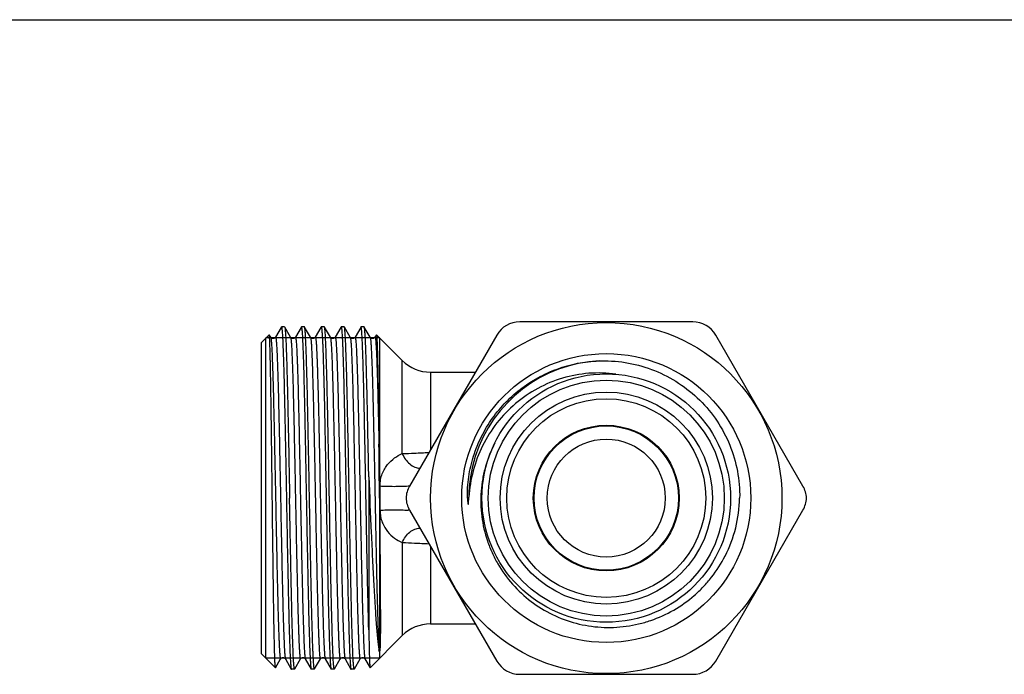
# Model space of a CAD drawing. Units: millimetres. Extents: x 0 to 297, y 0 to 210.
# Drawn here: x 74 to 148, y 161 to 210 of the extents above; entities that cross this region are included whole.
import ezdxf

# ---------------------------------------------------------------- set-up
doc = ezdxf.new("R2010")
doc.units = ezdxf.units.MM
doc.header["$LTSCALE"] = 16.335
doc.layers.get('0').update_dxf_attribs({"linetype": 'CONTINUOUS'})
doc.layers.add('A_STD', color=7, linetype='CONTINUOUS')

msp = doc.modelspace()

# ---------------------------------------------------------------- linework, layer by layer
at = {"color": 7, "linetype": 'Continuous'}
for p, q in [((0, 210), (297, 210)), ((125.007, 187.199), (111.959, 187.199)), ((93.969, 186.782), (93.538, 186.035)), ((93.981, 186.802), (93.969, 186.782)), ((93.981, 186.802), (93.989, 186.809)), ((94.228, 186.809), (93.989, 186.809)), ((94.678, 186.035), (94.235, 186.802)), ((95.469, 186.782), (95.038, 186.035)), ((95.481, 186.802), (95.469, 186.782)), ((95.481, 186.802), (95.489, 186.809)), ((95.728, 186.809), (95.489, 186.809)), ((95.735, 186.802), (95.728, 186.809)), ((96.178, 186.035), (95.735, 186.802)), ((96.969, 186.782), (96.538, 186.035)), ((96.981, 186.802), (96.969, 186.782)), ((97.228, 186.809), (96.989, 186.809)), ((97.235, 186.802), (97.228, 186.809)), ((97.678, 186.035), (97.235, 186.802)), ((98.469, 186.782), (98.038, 186.035)), ((98.481, 186.802), (98.469, 186.782)), ((98.481, 186.802), (98.489, 186.809)), ((98.728, 186.809), (98.489, 186.809)), ((99.178, 186.035), (98.735, 186.802)), ((99.969, 186.782), (99.538, 186.035)), ((99.981, 186.802), (99.969, 186.782)), ((100.228, 186.809), (99.989, 186.809)), ((100.235, 186.802), (100.228, 186.809)), ((100.678, 186.035), (100.235, 186.802)), ((93.063, 186.228), (92.483, 185.649)), ((92.483, 162.149), (92.483, 185.649)), ((92.813, 161.819), (92.813, 185.979)), ((93.178, 186.035), (93.068, 186.227)), ((93.178, 186.035), (93.178, 186.035)), ((93.538, 186.035), (93.538, 186.035)), ((94.678, 186.035), (94.678, 186.035)), ((95.038, 186.035), (95.038, 186.035)), ((96.178, 186.035), (96.178, 186.035)), ((96.538, 186.035), (96.538, 186.035)), ((97.678, 186.035), (97.678, 186.035)), ((98.038, 186.035), (98.038, 186.035)), ((99.178, 186.035), (99.178, 186.035)), ((99.538, 186.035), (99.538, 186.035)), ((100.678, 186.035), (100.678, 186.035)), ((101.148, 186.227), (101.038, 186.035)), ((101.038, 186.035), (101.038, 186.035)), ((101.403, 161.819), (101.403, 185.979)), ((110.227, 186.199), (103.649, 174.805)), ((133.317, 174.805), (126.739, 186.199)), ((100.573, 175.492), (100.573, 163.968)), ((103.649, 172.992), (110.227, 161.599)), ((126.739, 161.599), (133.317, 172.992)), ((93.538, 161.094), (92.483, 162.149)), ((93.543, 161.095), (93.928, 161.762)), ((93.928, 161.762), (93.928, 161.762)), ((94.288, 161.762), (94.288, 161.762)), ((94.288, 161.762), (94.731, 160.995)), ((94.993, 161.008), (95.428, 161.762)), ((95.428, 161.762), (95.428, 161.762)), ((95.788, 161.762), (95.788, 161.762)), ((95.788, 161.762), (96.231, 160.995)), ((96.493, 161.008), (96.928, 161.762)), ((96.928, 161.762), (96.928, 161.762)), ((97.288, 161.762), (97.288, 161.762)), ((97.288, 161.762), (97.731, 160.995)), ((97.993, 161.008), (98.428, 161.762)), ((98.428, 161.762), (98.428, 161.762)), ((98.788, 161.762), (98.788, 161.762)), ((98.788, 161.762), (99.231, 160.995)), ((99.493, 161.008), (99.928, 161.762)), ((99.928, 161.762), (99.928, 161.762)), ((100.288, 161.762), (100.288, 161.762)), ((100.288, 161.762), (100.673, 161.095)), ((93.543, 161.095), (93.538, 161.094)), ((94.731, 160.995), (94.739, 160.989)), ((94.978, 160.989), (94.739, 160.989)), ((94.985, 160.995), (94.978, 160.989)), ((94.985, 160.995), (94.993, 161.008)), ((96.478, 160.989), (96.239, 160.989)), ((96.485, 160.995), (96.478, 160.989)), ((96.485, 160.995), (96.493, 161.008)), ((97.731, 160.995), (97.739, 160.989)), ((97.978, 160.989), (97.739, 160.989)), ((97.985, 160.995), (97.993, 161.008)), ((99.231, 160.995), (99.239, 160.989)), ((99.478, 160.989), (99.239, 160.989)), ((99.485, 160.995), (99.478, 160.989)), ((99.485, 160.995), (99.493, 161.008)), ((100.673, 161.095), (100.678, 161.094)), ((111.959, 160.599), (125.007, 160.599))]:
    msp.add_line(p, q, dxfattribs=at)
at = {"color": 2, "linetype": 'Continuous'}
for p, q in [((101.403, 185.979), (92.813, 185.979)), ((101.403, 161.819), (92.813, 161.819))]:
    msp.add_line(p, q, dxfattribs=at)
at = {"color": 7, "linetype": 'Continuous'}
for radius in [13.25, 10.9, 9.375, 8.9, 8, 7.5, 5.5, 5.447, 4.45]:
    msp.add_circle((118.483, 173.899), radius, dxfattribs=at)
for centre, radius, start, end in [((111.959, 185.199), 2, 90, 150), ((125.007, 185.199), 2, 30, 90), ((105.226, 186.399), 3, 225, 270), ((118.483, 173.899), 10.364, 92.76782, 162.44247), ((-1019.6, 163.341), 1121.035, 0.539604, 0.74723), ((118.484, 173.899), 10.365, 162.44392, 179.66976), ((105.381, 173.805), 2, 150, 177.31567), ((131.585, 173.805), 2, 2.68433, 30), ((105.381, 173.992), 2, 182.68433, 210), ((118.53, 174.084), 10.013, 332.93138, 358.93773), ((131.585, 173.992), 2, 330, 357.31567), ((103.091, 167.012), 5.984, 84.51022, 85.65836), ((105.226, 161.399), 3, 90, 135), ((111.959, 162.599), 2, 210, 270), ((125.007, 162.599), 2, 270, 330)]:
    msp.add_arc(centre, radius, start, end, dxfattribs=at)
for points, knots in [([(93.989, 186.809), (93.991, 186.809), (93.997, 186.803), (94.005, 186.783), (94.015, 186.736), (94.026, 186.659), (94.037, 186.551), (94.048, 186.412), (94.06, 186.243), (94.071, 186.044), (94.083, 185.816), (94.095, 185.56), (94.111, 185.162), (94.131, 184.599), (94.154, 183.846), (94.177, 182.998), (94.2, 182.062), (94.224, 181.048), (94.247, 179.965), (94.27, 178.823), (94.294, 177.634), (94.325, 175.987), (94.348, 174.738), (94.364, 173.899)], [0, 0, 0, 0, 0.000544, 0.001553, 0.005273, 0.011345, 0.019776, 0.030558, 0.043669, 0.059076, 0.076747, 0.096639, 0.118703, 0.169139, 0.227569, 0.293434, 0.3661, 0.444866, 0.528977, 0.617624, 0.709948, 0.805061, 1, 1, 1, 1]), ([(94.228, 186.809), (94.228, 186.809), (94.232, 186.808), (94.234, 186.805), (94.235, 186.802)], [0, 0, 0, 0, 0.187927, 1, 1, 1, 1]), ([(94.235, 186.802), (94.238, 186.798), (94.242, 186.786), (94.251, 186.753), (94.26, 186.693), (94.271, 186.599), (94.282, 186.476), (94.294, 186.323), (94.305, 186.142), (94.316, 185.932), (94.332, 185.598), (94.352, 185.113), (94.375, 184.455), (94.397, 183.699), (94.42, 182.853), (94.443, 181.923), (94.466, 180.92), (94.488, 179.852), (94.519, 178.327), (94.558, 176.336), (94.587, 174.721), (94.603, 173.899)], [0, 0, 0, 0, 0.001148, 0.002842, 0.007917, 0.015263, 0.02487, 0.036721, 0.050796, 0.06706, 0.085476, 0.128599, 0.179765, 0.238508, 0.304283, 0.376486, 0.454448, 0.537449, 0.624727, 0.808832, 1, 1, 1, 1]), ([(95.489, 186.809), (95.491, 186.809), (95.497, 186.803), (95.505, 186.783), (95.515, 186.736), (95.526, 186.659), (95.537, 186.551), (95.548, 186.412), (95.56, 186.243), (95.571, 186.044), (95.583, 185.816), (95.595, 185.56), (95.611, 185.162), (95.631, 184.599), (95.654, 183.846), (95.677, 182.998), (95.7, 182.062), (95.724, 181.048), (95.747, 179.965), (95.77, 178.823), (95.794, 177.634), (95.825, 175.987), (95.848, 174.738), (95.864, 173.899)], [0, 0, 0, 0, 0.000544, 0.001555, 0.005275, 0.011344, 0.019777, 0.03056, 0.043668, 0.059076, 0.076748, 0.096638, 0.118703, 0.16914, 0.227572, 0.293437, 0.366104, 0.444869, 0.528978, 0.617625, 0.709947, 0.805061, 1, 1, 1, 1]), ([(96.103, 173.899), (96.087, 174.721), (96.058, 176.336), (96.019, 178.327), (95.988, 179.852), (95.966, 180.92), (95.943, 181.923), (95.92, 182.853), (95.897, 183.699), (95.875, 184.455), (95.852, 185.113), (95.832, 185.598), (95.816, 185.932), (95.805, 186.142), (95.794, 186.323), (95.782, 186.476), (95.771, 186.599), (95.76, 186.693), (95.751, 186.753), (95.742, 186.786), (95.738, 186.798), (95.735, 186.802)], [0, 0, 0, 0, 0.191168, 0.375277, 0.462556, 0.545557, 0.623517, 0.695718, 0.761493, 0.820237, 0.871404, 0.914525, 0.932941, 0.949206, 0.963278, 0.97513, 0.984738, 0.992082, 0.997157, 0.998852, 1, 1, 1, 1]), ([(96.981, 186.802), (96.982, 186.803), (96.983, 186.806), (96.986, 186.809), (96.989, 186.809)], [0, 0, 0, 0, 0.336737, 1, 1, 1, 1]), ([(96.989, 186.809), (96.991, 186.809), (96.997, 186.803), (97.005, 186.783), (97.015, 186.736), (97.026, 186.659), (97.037, 186.551), (97.048, 186.412), (97.06, 186.243), (97.071, 186.044), (97.083, 185.817), (97.095, 185.56), (97.111, 185.162), (97.131, 184.599), (97.154, 183.846), (97.177, 182.998), (97.2, 182.063), (97.224, 181.048), (97.247, 179.965), (97.27, 178.823), (97.294, 177.634), (97.325, 175.988), (97.348, 174.738), (97.364, 173.899)], [0, 0, 0, 0, 0.000544, 0.001555, 0.005274, 0.011343, 0.019776, 0.030558, 0.043666, 0.059074, 0.076744, 0.096634, 0.118699, 0.169135, 0.227567, 0.29343, 0.366095, 0.44486, 0.52897, 0.617619, 0.709943, 0.80506, 1, 1, 1, 1]), ([(97.603, 173.899), (97.587, 174.721), (97.558, 176.336), (97.519, 178.327), (97.488, 179.852), (97.466, 180.92), (97.443, 181.923), (97.42, 182.853), (97.397, 183.699), (97.375, 184.455), (97.352, 185.113), (97.332, 185.598), (97.316, 185.932), (97.305, 186.142), (97.294, 186.323), (97.282, 186.476), (97.271, 186.599), (97.26, 186.693), (97.251, 186.753), (97.242, 186.786), (97.238, 186.798), (97.235, 186.802)], [0, 0, 0, 0, 0.191166, 0.375274, 0.462553, 0.545555, 0.623516, 0.695718, 0.761492, 0.820234, 0.871401, 0.914522, 0.932939, 0.949204, 0.963277, 0.975129, 0.984737, 0.992081, 0.997156, 0.998851, 1, 1, 1, 1]), ([(98.489, 186.809), (98.491, 186.809), (98.497, 186.803), (98.505, 186.783), (98.515, 186.736), (98.526, 186.659), (98.537, 186.551), (98.548, 186.412), (98.56, 186.243), (98.571, 186.044), (98.583, 185.816), (98.595, 185.56), (98.611, 185.162), (98.631, 184.599), (98.654, 183.846), (98.677, 182.998), (98.7, 182.063), (98.724, 181.048), (98.747, 179.965), (98.77, 178.823), (98.794, 177.634), (98.825, 175.987), (98.848, 174.738), (98.864, 173.899)], [0, 0, 0, 0, 0.000544, 0.001555, 0.005275, 0.011344, 0.019777, 0.030559, 0.043667, 0.059075, 0.076747, 0.096637, 0.118702, 0.169138, 0.227568, 0.293431, 0.366096, 0.444862, 0.528972, 0.617622, 0.709946, 0.805061, 1, 1, 1, 1]), ([(98.735, 186.802), (98.735, 186.803), (98.733, 186.806), (98.73, 186.809), (98.728, 186.809)], [0, 0, 0, 0, 0.336739, 1, 1, 1, 1]), ([(99.103, 173.899), (99.087, 174.721), (99.058, 176.336), (99.019, 178.327), (98.988, 179.852), (98.966, 180.92), (98.943, 181.923), (98.92, 182.853), (98.897, 183.699), (98.875, 184.455), (98.852, 185.113), (98.832, 185.598), (98.816, 185.932), (98.805, 186.142), (98.794, 186.323), (98.782, 186.476), (98.771, 186.599), (98.76, 186.693), (98.751, 186.753), (98.742, 186.786), (98.738, 186.798), (98.735, 186.802)], [0, 0, 0, 0, 0.191167, 0.375271, 0.462548, 0.54555, 0.623511, 0.695714, 0.76149, 0.820233, 0.8714, 0.914521, 0.932938, 0.949203, 0.963275, 0.975128, 0.984737, 0.992081, 0.997156, 0.998851, 1, 1, 1, 1]), ([(99.989, 186.809), (99.988, 186.809), (99.984, 186.808), (99.982, 186.805), (99.981, 186.802)], [0, 0, 0, 0, 0.187928, 1, 1, 1, 1]), ([(100.573, 163.968), (100.545, 164.95), (100.508, 166.511), (100.462, 168.692), (100.426, 170.537), (100.39, 172.46), (100.354, 174.417), (100.318, 176.362), (100.282, 178.25), (100.246, 180.035), (100.215, 181.441), (100.19, 182.483), (100.172, 183.192), (100.154, 183.847), (100.136, 184.444), (100.118, 184.979), (100.1, 185.449), (100.082, 185.852), (100.066, 186.144), (100.053, 186.343), (100.044, 186.464), (100.035, 186.567), (100.026, 186.652), (100.018, 186.717), (100.008, 186.766), (100.002, 186.793), (99.993, 186.809), (99.989, 186.809)], [0, 0, 0, 0, 0.128973, 0.204974, 0.286341, 0.371171, 0.457485, 0.543263, 0.626504, 0.705261, 0.777695, 0.811006, 0.842114, 0.87084, 0.897014, 0.920486, 0.941115, 0.958786, 0.973392, 0.979521, 0.984855, 0.989386, 0.993108, 0.99602, 0.998123, 0.999425, 1, 1, 1, 1]), ([(100.573, 175.492), (100.559, 176.235), (100.532, 177.681), (100.497, 179.458), (100.468, 180.803), (100.447, 181.736), (100.426, 182.608), (100.405, 183.411), (100.384, 184.141), (100.363, 184.79), (100.343, 185.354), (100.325, 185.769), (100.31, 186.055), (100.299, 186.234), (100.289, 186.389), (100.279, 186.52), (100.268, 186.626), (100.258, 186.707), (100.249, 186.759), (100.241, 186.788), (100.238, 186.798), (100.235, 186.802)], [0, 0, 0, 0, 0.197006, 0.383461, 0.470906, 0.553571, 0.630812, 0.702026, 0.766656, 0.824199, 0.874203, 0.916283, 0.934245, 0.950111, 0.963849, 0.975434, 0.984845, 0.992072, 0.997112, 0.998819, 1, 1, 1, 1]), ([(93.068, 186.227), (93.067, 186.228), (93.066, 186.23), (93.063, 186.229), (93.063, 186.228)], [0, 0, 0, 0, 0.579852, 1, 1, 1, 1]), ([(93.3, 173.899), (93.291, 174.691), (93.272, 176.244), (93.248, 178.157), (93.229, 179.621), (93.214, 180.645), (93.2, 181.606), (93.185, 182.496), (93.171, 183.304), (93.157, 184.025), (93.142, 184.651), (93.13, 185.111), (93.12, 185.427), (93.112, 185.624), (93.105, 185.794), (93.098, 185.935), (93.091, 186.049), (93.085, 186.126), (93.079, 186.172), (93.076, 186.197), (93.072, 186.214), (93.07, 186.223), (93.068, 186.227)], [0, 0, 0, 0, 0.192642, 0.377836, 0.465522, 0.548842, 0.627028, 0.699358, 0.765154, 0.823805, 0.874757, 0.917528, 0.935717, 0.951716, 0.965484, 0.976991, 0.986211, 0.993119, 0.995704, 0.997709, 0.999137, 1, 1, 1, 1]), ([(93.538, 186.035), (93.526, 186.014), (93.502, 185.987), (93.462, 185.962), (93.431, 185.947), (93.395, 185.936), (93.356, 185.933), (93.319, 185.937), (93.273, 185.95), (93.23, 185.975), (93.196, 186.008), (93.182, 186.028), (93.178, 186.035)], [0, 0, 0, 0, 0.170868, 0.243714, 0.326516, 0.414147, 0.503255, 0.592201, 0.678338, 0.82918, 0.938697, 1, 1, 1, 1]), ([(93.178, 186.035), (93.181, 186.031), (93.185, 186.019), (93.194, 185.986), (93.204, 185.927), (93.215, 185.834), (93.226, 185.712), (93.238, 185.561), (93.249, 185.383), (93.261, 185.177), (93.277, 184.849), (93.297, 184.373), (93.321, 183.728), (93.344, 182.988), (93.367, 182.161), (93.39, 181.254), (93.413, 180.277), (93.437, 179.237), (93.468, 177.759), (93.507, 175.835), (93.553, 173.49), (93.599, 171.161), (93.645, 168.936), (93.684, 167.188), (93.716, 165.905), (93.74, 165.053), (93.76, 164.395), (93.776, 163.912), (93.787, 163.586), (93.799, 163.285), (93.811, 163.009), (93.822, 162.76), (93.837, 162.481), (93.852, 162.239), (93.868, 162.035), (93.878, 161.937), (93.887, 161.873), (93.893, 161.835), (93.898, 161.805), (93.904, 161.782), (93.909, 161.768), (93.913, 161.76), (93.916, 161.757), (93.919, 161.755), (93.925, 161.756), (93.927, 161.76), (93.928, 161.762)], [0, 0, 0, 0, 0.000617, 0.00152, 0.004201, 0.00806, 0.013095, 0.019299, 0.026655, 0.035147, 0.044757, 0.067233, 0.093867, 0.124404, 0.158552, 0.195981, 0.236332, 0.279217, 0.324222, 0.418845, 0.516569, 0.613638, 0.706325, 0.791069, 0.82943, 0.864616, 0.89629, 0.910712, 0.924145, 0.936556, 0.947915, 0.958196, 0.967374, 0.982336, 0.988086, 0.992665, 0.994513, 0.996066, 0.997324, 0.998291, 0.998971, 0.999209, 0.999386, 0.999518, 0.99964, 1, 1, 1, 1]), ([(93.538, 186.035), (93.539, 186.038), (93.542, 186.041), (93.547, 186.043), (93.55, 186.041), (93.553, 186.037), (93.557, 186.03), (93.562, 186.015), (93.568, 185.992), (93.574, 185.962), (93.579, 185.925), (93.588, 185.86), (93.598, 185.762), (93.615, 185.558), (93.63, 185.316), (93.644, 185.037), (93.656, 184.787), (93.667, 184.512), (93.679, 184.21), (93.691, 183.884), (93.707, 183.402), (93.727, 182.743), (93.75, 181.891), (93.782, 180.608), (93.821, 178.859), (93.867, 176.635), (93.913, 174.306), (93.959, 171.961), (93.998, 170.037), (94.03, 168.559), (94.053, 167.52), (94.076, 166.542), (94.099, 165.635), (94.123, 164.808), (94.146, 164.069), (94.169, 163.424), (94.189, 162.948), (94.205, 162.62), (94.217, 162.414), (94.228, 162.236), (94.24, 162.085), (94.251, 161.964), (94.263, 161.871), (94.272, 161.811), (94.281, 161.778), (94.285, 161.767), (94.288, 161.762)], [0, 0, 0, 0, 0.000358, 0.00048, 0.000612, 0.00079, 0.001029, 0.00171, 0.002678, 0.003939, 0.005494, 0.007345, 0.011928, 0.017682, 0.032653, 0.041833, 0.052118, 0.063481, 0.075896, 0.089331, 0.103757, 0.135436, 0.170627, 0.208992, 0.293743, 0.386432, 0.483501, 0.581222, 0.67584, 0.720841, 0.763721, 0.804068, 0.841492, 0.875635, 0.906167, 0.932795, 0.955266, 0.964872, 0.973362, 0.980716, 0.986916, 0.991948, 0.995806, 0.998483, 0.999384, 1, 1, 1, 1]), ([(95.038, 186.035), (95.026, 186.014), (95.002, 185.987), (94.962, 185.962), (94.931, 185.947), (94.895, 185.936), (94.856, 185.933), (94.819, 185.937), (94.773, 185.95), (94.73, 185.975), (94.696, 186.008), (94.682, 186.028), (94.678, 186.035)], [0, 0, 0, 0, 0.170868, 0.243714, 0.326516, 0.414147, 0.503255, 0.592201, 0.678338, 0.82918, 0.938697, 1, 1, 1, 1]), ([(94.678, 186.035), (94.681, 186.031), (94.685, 186.019), (94.694, 185.986), (94.704, 185.927), (94.715, 185.834), (94.726, 185.712), (94.738, 185.561), (94.749, 185.383), (94.761, 185.177), (94.777, 184.849), (94.797, 184.373), (94.821, 183.728), (94.844, 182.988), (94.867, 182.161), (94.89, 181.254), (94.913, 180.277), (94.937, 179.237), (94.968, 177.759), (95.007, 175.835), (95.053, 173.49), (95.099, 171.161), (95.145, 168.936), (95.184, 167.188), (95.216, 165.905), (95.24, 165.053), (95.26, 164.395), (95.276, 163.912), (95.287, 163.586), (95.299, 163.285), (95.311, 163.009), (95.322, 162.76), (95.337, 162.481), (95.352, 162.239), (95.368, 162.035), (95.378, 161.937), (95.387, 161.873), (95.393, 161.835), (95.398, 161.805), (95.404, 161.782), (95.409, 161.768), (95.413, 161.76), (95.416, 161.757), (95.419, 161.755), (95.425, 161.756), (95.427, 161.76), (95.428, 161.762)], [0, 0, 0, 0, 0.000618, 0.00152, 0.004201, 0.00806, 0.013095, 0.019299, 0.026655, 0.035147, 0.044758, 0.067233, 0.093867, 0.124404, 0.158552, 0.195982, 0.236332, 0.279217, 0.324222, 0.418845, 0.516569, 0.613638, 0.706325, 0.791069, 0.82943, 0.864616, 0.89629, 0.910712, 0.924145, 0.936556, 0.947915, 0.958196, 0.967374, 0.982336, 0.988087, 0.992665, 0.994513, 0.996066, 0.997325, 0.998291, 0.998971, 0.999209, 0.999386, 0.999518, 0.99964, 1, 1, 1, 1]), ([(95.038, 186.035), (95.039, 186.038), (95.042, 186.042), (95.047, 186.043), (95.05, 186.041), (95.053, 186.037), (95.057, 186.03), (95.062, 186.015), (95.068, 185.992), (95.074, 185.962), (95.079, 185.925), (95.088, 185.86), (95.098, 185.762), (95.115, 185.558), (95.13, 185.316), (95.144, 185.037), (95.156, 184.787), (95.167, 184.512), (95.179, 184.21), (95.191, 183.884), (95.207, 183.402), (95.227, 182.743), (95.25, 181.891), (95.282, 180.608), (95.321, 178.859), (95.367, 176.635), (95.413, 174.306), (95.459, 171.961), (95.498, 170.037), (95.53, 168.559), (95.553, 167.52), (95.576, 166.542), (95.599, 165.635), (95.623, 164.808), (95.646, 164.069), (95.669, 163.424), (95.689, 162.948), (95.705, 162.62), (95.717, 162.414), (95.728, 162.236), (95.74, 162.085), (95.751, 161.964), (95.763, 161.871), (95.772, 161.811), (95.781, 161.778), (95.785, 161.767), (95.788, 161.762)], [0, 0, 0, 0, 0.000358, 0.00048, 0.000613, 0.000791, 0.00103, 0.001712, 0.00268, 0.00394, 0.005495, 0.007345, 0.011929, 0.017683, 0.032653, 0.041835, 0.052118, 0.063482, 0.075897, 0.089332, 0.103758, 0.135437, 0.170628, 0.208993, 0.293743, 0.386433, 0.483502, 0.581222, 0.67584, 0.720841, 0.763721, 0.804068, 0.841492, 0.875635, 0.906166, 0.932795, 0.955265, 0.964872, 0.973362, 0.980715, 0.986916, 0.991948, 0.995805, 0.998484, 0.999384, 1, 1, 1, 1]), ([(96.538, 186.035), (96.526, 186.014), (96.502, 185.987), (96.462, 185.962), (96.431, 185.947), (96.395, 185.936), (96.356, 185.933), (96.319, 185.937), (96.273, 185.95), (96.23, 185.975), (96.196, 186.008), (96.182, 186.028), (96.178, 186.035)], [0, 0, 0, 0, 0.170868, 0.243714, 0.326516, 0.414147, 0.503255, 0.592201, 0.678338, 0.82918, 0.938697, 1, 1, 1, 1]), ([(96.178, 186.035), (96.181, 186.031), (96.185, 186.019), (96.194, 185.986), (96.204, 185.927), (96.215, 185.834), (96.226, 185.712), (96.238, 185.561), (96.249, 185.383), (96.261, 185.177), (96.277, 184.849), (96.297, 184.373), (96.321, 183.728), (96.344, 182.988), (96.367, 182.161), (96.39, 181.254), (96.413, 180.277), (96.437, 179.237), (96.468, 177.759), (96.507, 175.835), (96.553, 173.49), (96.599, 171.161), (96.645, 168.936), (96.684, 167.188), (96.716, 165.905), (96.74, 165.053), (96.76, 164.395), (96.776, 163.912), (96.787, 163.586), (96.799, 163.285), (96.811, 163.009), (96.822, 162.76), (96.837, 162.481), (96.852, 162.239), (96.868, 162.035), (96.878, 161.937), (96.887, 161.873), (96.893, 161.835), (96.898, 161.805), (96.904, 161.782), (96.909, 161.768), (96.913, 161.76), (96.916, 161.757), (96.919, 161.755), (96.925, 161.756), (96.927, 161.76), (96.928, 161.762)], [0, 0, 0, 0, 0.000618, 0.00152, 0.004201, 0.00806, 0.013096, 0.019299, 0.026655, 0.035148, 0.044758, 0.067233, 0.093868, 0.124405, 0.158552, 0.195982, 0.236332, 0.279217, 0.324222, 0.418846, 0.516569, 0.613638, 0.706325, 0.791069, 0.82943, 0.864616, 0.89629, 0.910712, 0.924145, 0.936556, 0.947915, 0.958196, 0.967375, 0.982336, 0.988087, 0.992665, 0.994513, 0.996066, 0.997325, 0.998291, 0.998971, 0.999209, 0.999386, 0.999518, 0.99964, 1, 1, 1, 1]), ([(96.538, 186.035), (96.539, 186.038), (96.542, 186.041), (96.547, 186.043), (96.55, 186.041), (96.553, 186.037), (96.557, 186.03), (96.562, 186.015), (96.568, 185.992), (96.574, 185.962), (96.579, 185.925), (96.588, 185.86), (96.598, 185.762), (96.615, 185.558), (96.63, 185.316), (96.644, 185.037), (96.656, 184.787), (96.667, 184.512), (96.679, 184.21), (96.691, 183.884), (96.707, 183.402), (96.727, 182.743), (96.75, 181.891), (96.782, 180.608), (96.821, 178.859), (96.867, 176.635), (96.913, 174.306), (96.959, 171.961), (96.998, 170.037), (97.03, 168.559), (97.053, 167.52), (97.076, 166.542), (97.099, 165.635), (97.123, 164.808), (97.146, 164.069), (97.169, 163.424), (97.189, 162.948), (97.205, 162.62), (97.217, 162.414), (97.228, 162.236), (97.24, 162.085), (97.251, 161.964), (97.263, 161.871), (97.272, 161.811), (97.281, 161.778), (97.285, 161.767), (97.288, 161.762)], [0, 0, 0, 0, 0.000358, 0.00048, 0.000613, 0.000791, 0.00103, 0.001712, 0.00268, 0.003941, 0.005496, 0.007346, 0.011929, 0.017684, 0.032653, 0.041835, 0.052119, 0.063482, 0.075897, 0.089333, 0.103758, 0.135437, 0.170628, 0.208993, 0.293743, 0.386433, 0.483502, 0.581222, 0.67584, 0.720841, 0.763721, 0.804067, 0.841492, 0.875634, 0.906166, 0.932795, 0.955264, 0.964872, 0.973361, 0.980715, 0.986915, 0.991948, 0.995804, 0.998483, 0.999384, 1, 1, 1, 1]), ([(98.038, 186.035), (98.026, 186.014), (98.002, 185.987), (97.962, 185.962), (97.931, 185.947), (97.895, 185.936), (97.856, 185.933), (97.819, 185.937), (97.773, 185.95), (97.73, 185.975), (97.696, 186.008), (97.682, 186.028), (97.678, 186.035)], [0, 0, 0, 0, 0.170868, 0.243714, 0.326516, 0.414147, 0.503255, 0.592201, 0.678338, 0.82918, 0.938697, 1, 1, 1, 1]), ([(97.678, 186.035), (97.681, 186.031), (97.685, 186.019), (97.694, 185.986), (97.704, 185.927), (97.715, 185.834), (97.726, 185.712), (97.738, 185.561), (97.749, 185.383), (97.761, 185.177), (97.777, 184.849), (97.797, 184.373), (97.821, 183.728), (97.844, 182.988), (97.867, 182.161), (97.89, 181.254), (97.913, 180.277), (97.937, 179.237), (97.968, 177.759), (98.007, 175.835), (98.053, 173.49), (98.099, 171.161), (98.145, 168.936), (98.184, 167.188), (98.216, 165.905), (98.24, 165.053), (98.26, 164.395), (98.276, 163.912), (98.287, 163.586), (98.299, 163.285), (98.311, 163.009), (98.322, 162.76), (98.337, 162.481), (98.352, 162.239), (98.368, 162.035), (98.378, 161.937), (98.387, 161.873), (98.393, 161.835), (98.398, 161.805), (98.404, 161.782), (98.409, 161.768), (98.413, 161.76), (98.416, 161.757), (98.419, 161.755), (98.425, 161.756), (98.427, 161.76), (98.428, 161.762)], [0, 0, 0, 0, 0.000618, 0.00152, 0.004201, 0.00806, 0.013096, 0.019299, 0.026655, 0.035148, 0.044758, 0.067233, 0.093868, 0.124405, 0.158552, 0.195982, 0.236332, 0.279217, 0.324222, 0.418846, 0.516569, 0.613638, 0.706325, 0.791069, 0.82943, 0.864616, 0.89629, 0.910712, 0.924145, 0.936556, 0.947915, 0.958196, 0.967374, 0.982336, 0.988087, 0.992665, 0.994513, 0.996066, 0.997325, 0.998291, 0.998971, 0.999209, 0.999386, 0.999518, 0.99964, 1, 1, 1, 1]), ([(98.038, 186.035), (98.039, 186.038), (98.042, 186.041), (98.047, 186.043), (98.05, 186.041), (98.053, 186.037), (98.057, 186.03), (98.062, 186.015), (98.068, 185.992), (98.074, 185.962), (98.079, 185.925), (98.088, 185.86), (98.098, 185.762), (98.115, 185.558), (98.13, 185.316), (98.144, 185.037), (98.156, 184.787), (98.167, 184.512), (98.179, 184.21), (98.191, 183.884), (98.207, 183.402), (98.227, 182.743), (98.25, 181.891), (98.282, 180.608), (98.321, 178.859), (98.367, 176.635), (98.413, 174.306), (98.459, 171.961), (98.498, 170.037), (98.53, 168.559), (98.553, 167.52), (98.576, 166.542), (98.599, 165.635), (98.623, 164.808), (98.646, 164.069), (98.669, 163.424), (98.689, 162.948), (98.705, 162.62), (98.717, 162.414), (98.728, 162.236), (98.74, 162.085), (98.751, 161.964), (98.763, 161.871), (98.772, 161.811), (98.781, 161.778), (98.785, 161.767), (98.788, 161.762)], [0, 0, 0, 0, 0.000358, 0.00048, 0.000613, 0.00079, 0.001029, 0.001711, 0.00268, 0.003941, 0.005496, 0.007346, 0.011928, 0.017683, 0.032653, 0.041834, 0.052119, 0.063482, 0.075896, 0.089333, 0.103758, 0.135437, 0.170627, 0.208993, 0.293743, 0.386432, 0.483501, 0.581221, 0.675839, 0.720841, 0.763721, 0.804067, 0.841492, 0.875634, 0.906166, 0.932795, 0.955264, 0.964871, 0.973362, 0.980715, 0.986915, 0.991948, 0.995805, 0.998482, 0.999383, 1, 1, 1, 1]), ([(99.538, 186.035), (99.526, 186.014), (99.502, 185.987), (99.462, 185.962), (99.431, 185.947), (99.395, 185.936), (99.357, 185.933), (99.319, 185.937), (99.274, 185.95), (99.23, 185.975), (99.197, 186.008), (99.182, 186.028), (99.178, 186.035)], [0, 0, 0, 0, 0.170856, 0.243639, 0.326415, 0.414048, 0.503163, 0.592122, 0.678277, 0.829065, 0.938634, 1, 1, 1, 1]), ([(99.178, 186.035), (99.181, 186.031), (99.185, 186.019), (99.194, 185.986), (99.204, 185.927), (99.215, 185.834), (99.226, 185.712), (99.238, 185.561), (99.249, 185.383), (99.261, 185.177), (99.277, 184.849), (99.297, 184.373), (99.321, 183.728), (99.344, 182.988), (99.367, 182.161), (99.39, 181.254), (99.413, 180.277), (99.437, 179.237), (99.468, 177.759), (99.507, 175.835), (99.553, 173.49), (99.599, 171.161), (99.645, 168.936), (99.684, 167.188), (99.716, 165.905), (99.74, 165.053), (99.76, 164.395), (99.776, 163.912), (99.787, 163.586), (99.799, 163.285), (99.811, 163.009), (99.822, 162.76), (99.837, 162.481), (99.852, 162.239), (99.868, 162.035), (99.878, 161.937), (99.887, 161.873), (99.893, 161.835), (99.898, 161.805), (99.904, 161.782), (99.909, 161.768), (99.913, 161.76), (99.916, 161.757), (99.919, 161.755), (99.925, 161.756), (99.927, 161.76), (99.928, 161.762)], [0, 0, 0, 0, 0.000617, 0.00152, 0.0042, 0.008059, 0.013095, 0.019298, 0.026654, 0.035146, 0.044756, 0.067231, 0.093865, 0.124402, 0.158549, 0.195979, 0.236329, 0.279214, 0.324219, 0.418843, 0.516566, 0.613636, 0.706323, 0.791067, 0.829429, 0.864615, 0.896289, 0.910711, 0.924144, 0.936556, 0.947915, 0.958196, 0.967374, 0.982335, 0.988086, 0.992665, 0.994513, 0.996066, 0.997324, 0.998291, 0.998971, 0.999209, 0.999386, 0.999518, 0.99964, 1, 1, 1, 1]), ([(99.538, 186.035), (99.539, 186.038), (99.542, 186.041), (99.547, 186.043), (99.55, 186.041), (99.553, 186.037), (99.557, 186.03), (99.562, 186.015), (99.568, 185.992), (99.574, 185.962), (99.579, 185.925), (99.588, 185.86), (99.598, 185.762), (99.615, 185.558), (99.63, 185.316), (99.644, 185.037), (99.656, 184.787), (99.667, 184.512), (99.679, 184.21), (99.691, 183.884), (99.707, 183.402), (99.727, 182.743), (99.75, 181.891), (99.782, 180.608), (99.821, 178.859), (99.867, 176.635), (99.913, 174.306), (99.959, 171.961), (99.998, 170.037), (100.03, 168.559), (100.053, 167.52), (100.076, 166.542), (100.099, 165.635), (100.123, 164.808), (100.146, 164.069), (100.169, 163.424), (100.189, 162.948), (100.205, 162.62), (100.217, 162.414), (100.228, 162.236), (100.24, 162.085), (100.251, 161.964), (100.263, 161.871), (100.272, 161.811), (100.281, 161.778), (100.285, 161.767), (100.288, 161.762)], [0, 0, 0, 0, 0.000358, 0.00048, 0.000612, 0.00079, 0.001029, 0.00171, 0.002679, 0.00394, 0.005495, 0.007345, 0.011928, 0.017682, 0.032652, 0.041833, 0.052118, 0.063481, 0.075895, 0.089331, 0.103757, 0.135435, 0.170626, 0.208992, 0.293742, 0.386431, 0.483501, 0.581221, 0.675839, 0.720841, 0.763721, 0.804067, 0.841492, 0.875634, 0.906167, 0.932795, 0.955265, 0.964871, 0.973362, 0.980715, 0.986915, 0.991949, 0.995805, 0.998483, 0.999383, 1, 1, 1, 1]), ([(101.038, 186.035), (101.026, 186.014), (101.002, 185.987), (100.962, 185.962), (100.931, 185.947), (100.895, 185.936), (100.856, 185.933), (100.819, 185.937), (100.773, 185.95), (100.73, 185.975), (100.696, 186.008), (100.682, 186.028), (100.678, 186.035)], [0, 0, 0, 0, 0.170868, 0.243714, 0.326516, 0.414147, 0.503255, 0.592201, 0.678338, 0.82918, 0.938697, 1, 1, 1, 1]), ([(100.678, 186.035), (100.684, 186.026), (100.691, 185.999), (100.701, 185.947), (100.711, 185.872), (100.721, 185.775), (100.731, 185.656), (100.746, 185.453), (100.763, 185.146), (100.783, 184.715), (100.804, 184.203), (100.824, 183.614), (100.845, 182.952), (100.865, 182.223), (100.893, 181.131), (100.928, 179.641), (100.969, 177.735), (101.01, 175.715), (101.05, 173.641), (101.091, 171.574), (101.132, 169.577), (101.172, 167.709), (101.213, 166.026), (101.253, 164.579), (101.292, 163.41), (101.323, 162.728), (101.34, 162.44)], [0, 0, 0, 0, 0.001316, 0.003561, 0.00675, 0.010881, 0.015951, 0.021952, 0.036699, 0.05502, 0.076775, 0.101805, 0.129922, 0.160918, 0.194558, 0.268753, 0.35029, 0.436734, 0.525501, 0.613938, 0.699402, 0.779341, 0.851364, 0.913321, 0.963363, 1, 1, 1, 1]), ([(101.038, 186.035), (101.039, 186.037), (101.041, 186.041), (101.048, 186.043), (101.053, 186.037), (101.06, 186.023), (101.068, 185.993), (101.077, 185.943), (101.086, 185.874), (101.095, 185.787), (101.105, 185.681), (101.114, 185.556), (101.123, 185.414), (101.133, 185.254), (101.142, 185.075), (101.155, 184.803), (101.171, 184.422), (101.19, 183.915), (101.209, 183.345), (101.227, 182.717), (101.246, 182.034), (101.272, 181.025), (101.304, 179.662), (101.327, 178.544), (101.34, 177.961)], [0, 0, 0, 0, 0.000916, 0.001511, 0.002252, 0.003445, 0.00745, 0.013722, 0.022283, 0.033129, 0.046251, 0.061635, 0.079258, 0.099092, 0.121105, 0.145269, 0.19989, 0.262611, 0.333049, 0.410762, 0.495274, 0.586043, 0.784101, 1, 1, 1, 1]), ([(101.148, 186.227), (101.149, 186.228), (101.15, 186.23), (101.153, 186.229), (101.154, 186.228)], [0, 0, 0, 0, 0.579895, 1, 1, 1, 1]), ([(101.154, 186.228), (101.155, 186.227), (101.157, 186.222), (101.16, 186.212), (101.163, 186.198), (101.167, 186.17), (101.172, 186.125), (101.177, 186.056), (101.183, 185.97), (101.189, 185.866), (101.194, 185.745), (101.202, 185.55), (101.212, 185.263), (101.224, 184.869), (101.235, 184.411), (101.247, 183.891), (101.258, 183.314), (101.27, 182.681), (101.282, 181.996), (101.297, 180.993), (101.317, 179.642), (101.332, 178.536), (101.34, 177.961)], [0, 0, 0, 0, 0.000712, 0.001926, 0.003666, 0.005937, 0.012086, 0.02038, 0.030812, 0.043368, 0.05803, 0.074782, 0.11446, 0.162172, 0.217654, 0.280579, 0.350592, 0.427279, 0.510199, 0.598852, 0.791272, 1, 1, 1, 1]), ([(108.475, 177.066), (108.636, 177.576), (109.04, 178.572), (109.87, 179.951), (110.904, 181.186), (112.117, 182.246), (113.478, 183.105), (114.957, 183.744), (116.516, 184.145), (117.586, 184.247), (118.12, 184.256)], [0, 0, 0, 0, 0.124981, 0.249976, 0.374984, 0.499994, 0.625001, 0.750004, 0.875004, 1, 1, 1, 1]), ([(118.12, 184.256), (118.802, 184.267), (120.173, 184.155), (122.152, 183.584), (123.979, 182.632), (125.581, 181.336), (126.892, 179.747), (127.859, 177.928), (128.441, 175.952), (128.555, 174.581), (128.542, 173.899)], [0, 0, 0, 0, 0.125008, 0.250003, 0.375007, 0.50001, 0.625008, 0.750007, 0.875001, 1, 1, 1, 1]), ([(119.199, 183.246), (118.531, 183.341), (117.169, 183.385), (115.164, 183.016), (113.279, 182.236), (111.597, 181.082), (110.186, 179.61), (109.101, 177.883), (108.382, 175.975), (108.163, 174.632), (108.12, 173.958)], [0, 0, 0, 0, 0.124965, 0.249935, 0.374919, 0.499915, 0.624921, 0.749938, 0.874962, 1, 1, 1, 1]), ([(110.077, 178.05), (109.785, 177.488), (109.432, 176.597), (109.148, 175.36), (108.99, 174.101), (109.031, 172.507), (109.39, 170.953), (109.857, 169.773), (110.438, 168.645), (111.371, 167.352), (112.774, 166.052), (114.404, 165.053), (116.198, 164.392), (118.086, 164.092), (119.68, 164.152), (120.927, 164.384), (122.147, 164.736), (123.599, 165.394), (124.897, 166.319), (125.814, 167.196), (126.643, 168.157), (127.158, 168.964), (127.447, 169.528)], [0, 0, 0, 0, 0.062478, 0.093755, 0.12503, 0.187508, 0.249986, 0.281264, 0.312542, 0.375022, 0.437502, 0.499982, 0.562464, 0.624946, 0.687429, 0.718708, 0.749986, 0.812471, 0.874956, 0.906235, 0.937513, 1, 1, 1, 1]), ([(108.018, 173.899), (108.009, 174.166), (108.019, 174.703), (108.104, 175.503), (108.253, 176.294), (108.394, 176.811), (108.475, 177.066)], [0, 0, 0, 0, 0.249906, 0.499966, 0.749958, 1, 1, 1, 1]), ([(100.573, 175.492), (100.635, 174.085), (100.725, 172.01), (100.851, 169.316), (100.945, 167.474), (101.039, 165.831), (101.133, 164.437), (101.215, 163.451), (101.285, 162.818), (101.321, 162.556), (101.34, 162.44)], [0, 0, 0, 0, 0.322953, 0.476499, 0.618886, 0.745965, 0.85394, 0.939503, 0.973027, 1, 1, 1, 1]), ([(93.538, 161.094), (93.536, 161.096), (93.534, 161.104), (93.53, 161.118), (93.527, 161.141), (93.523, 161.171), (93.519, 161.209), (93.514, 161.274), (93.508, 161.375), (93.501, 161.517), (93.493, 161.689), (93.486, 161.89), (93.479, 162.119), (93.471, 162.376), (93.461, 162.773), (93.449, 163.335), (93.434, 164.082), (93.419, 164.924), (93.404, 165.85), (93.39, 166.853), (93.375, 167.923), (93.355, 169.453), (93.33, 171.451), (93.31, 173.073), (93.3, 173.899)], [0, 0, 0, 0, 0.00065, 0.001859, 0.003646, 0.006016, 0.008972, 0.012513, 0.021343, 0.032486, 0.045921, 0.06162, 0.079543, 0.09965, 0.121898, 0.172595, 0.231162, 0.297039, 0.369606, 0.448166, 0.531969, 0.620214, 0.806559, 1, 1, 1, 1]), ([(94.364, 173.899), (94.379, 173.076), (94.409, 171.461), (94.447, 169.471), (94.478, 167.946), (94.501, 166.877), (94.523, 165.874), (94.546, 164.945), (94.569, 164.099), (94.592, 163.343), (94.614, 162.684), (94.634, 162.2), (94.65, 161.865), (94.661, 161.656), (94.673, 161.474), (94.684, 161.322), (94.695, 161.198), (94.706, 161.104), (94.716, 161.044), (94.724, 161.011), (94.728, 161), (94.731, 160.995)], [0, 0, 0, 0, 0.191166, 0.375272, 0.462548, 0.545548, 0.623508, 0.695712, 0.761488, 0.820233, 0.8714, 0.914522, 0.932939, 0.949203, 0.963276, 0.975129, 0.984737, 0.992081, 0.997156, 0.998851, 1, 1, 1, 1]), ([(94.978, 160.989), (94.975, 160.989), (94.97, 160.994), (94.962, 161.015), (94.952, 161.061), (94.941, 161.138), (94.929, 161.247), (94.918, 161.386), (94.906, 161.555), (94.895, 161.753), (94.883, 161.981), (94.872, 162.238), (94.855, 162.635), (94.835, 163.199), (94.812, 163.951), (94.789, 164.799), (94.766, 165.735), (94.743, 166.749), (94.719, 167.833), (94.696, 168.974), (94.673, 170.163), (94.641, 171.81), (94.618, 173.059), (94.603, 173.899)], [0, 0, 0, 0, 0.000544, 0.001555, 0.005275, 0.011345, 0.019777, 0.03056, 0.043669, 0.059077, 0.076749, 0.096639, 0.118704, 0.169139, 0.22757, 0.293435, 0.366101, 0.444867, 0.528978, 0.617625, 0.709948, 0.805061, 1, 1, 1, 1]), ([(95.864, 173.899), (95.879, 173.076), (95.909, 171.461), (95.947, 169.471), (95.978, 167.946), (96.001, 166.877), (96.023, 165.874), (96.046, 164.945), (96.069, 164.099), (96.092, 163.343), (96.114, 162.684), (96.134, 162.2), (96.15, 161.865), (96.161, 161.656), (96.173, 161.474), (96.184, 161.322), (96.195, 161.198), (96.206, 161.104), (96.216, 161.044), (96.224, 161.011), (96.228, 161), (96.231, 160.995)], [0, 0, 0, 0, 0.191167, 0.375271, 0.462548, 0.54555, 0.623511, 0.695714, 0.76149, 0.820233, 0.8714, 0.914521, 0.932938, 0.949203, 0.963275, 0.975128, 0.984737, 0.992081, 0.997156, 0.998851, 1, 1, 1, 1]), ([(96.478, 160.989), (96.475, 160.989), (96.47, 160.994), (96.462, 161.015), (96.452, 161.061), (96.441, 161.138), (96.429, 161.247), (96.418, 161.386), (96.406, 161.555), (96.395, 161.753), (96.383, 161.981), (96.372, 162.238), (96.355, 162.635), (96.335, 163.199), (96.312, 163.951), (96.289, 164.799), (96.266, 165.735), (96.243, 166.749), (96.219, 167.833), (96.196, 168.974), (96.173, 170.163), (96.141, 171.81), (96.118, 173.059), (96.103, 173.899)], [0, 0, 0, 0, 0.000544, 0.001555, 0.005275, 0.011344, 0.019777, 0.030559, 0.043667, 0.059075, 0.076747, 0.096637, 0.118702, 0.169138, 0.227568, 0.293431, 0.366096, 0.444862, 0.528973, 0.617622, 0.709946, 0.805061, 1, 1, 1, 1]), ([(97.364, 173.899), (97.379, 173.076), (97.409, 171.461), (97.447, 169.471), (97.478, 167.946), (97.501, 166.877), (97.523, 165.874), (97.546, 164.945), (97.569, 164.099), (97.592, 163.343), (97.614, 162.684), (97.634, 162.2), (97.65, 161.865), (97.661, 161.656), (97.673, 161.474), (97.684, 161.322), (97.695, 161.198), (97.706, 161.104), (97.716, 161.044), (97.724, 161.011), (97.728, 161), (97.731, 160.995)], [0, 0, 0, 0, 0.191166, 0.375274, 0.462553, 0.545555, 0.623516, 0.695718, 0.761492, 0.820234, 0.871401, 0.914522, 0.932939, 0.949204, 0.963277, 0.975129, 0.984737, 0.992081, 0.997156, 0.998851, 1, 1, 1, 1]), ([(97.978, 160.989), (97.975, 160.989), (97.97, 160.994), (97.962, 161.015), (97.952, 161.061), (97.941, 161.138), (97.929, 161.247), (97.918, 161.386), (97.906, 161.555), (97.895, 161.753), (97.883, 161.981), (97.872, 162.238), (97.855, 162.635), (97.835, 163.199), (97.812, 163.951), (97.789, 164.799), (97.766, 165.735), (97.743, 166.749), (97.719, 167.832), (97.696, 168.974), (97.673, 170.163), (97.641, 171.81), (97.618, 173.059), (97.603, 173.899)], [0, 0, 0, 0, 0.000544, 0.001555, 0.005274, 0.011343, 0.019776, 0.030558, 0.043666, 0.059074, 0.076744, 0.096634, 0.118699, 0.169135, 0.227567, 0.29343, 0.366095, 0.44486, 0.52897, 0.617619, 0.709943, 0.80506, 1, 1, 1, 1]), ([(98.864, 173.899), (98.879, 173.076), (98.909, 171.461), (98.947, 169.471), (98.978, 167.946), (99.001, 166.877), (99.023, 165.874), (99.046, 164.945), (99.069, 164.099), (99.092, 163.343), (99.114, 162.684), (99.134, 162.2), (99.15, 161.865), (99.161, 161.656), (99.173, 161.474), (99.184, 161.322), (99.195, 161.198), (99.206, 161.104), (99.216, 161.044), (99.224, 161.011), (99.228, 161), (99.231, 160.995)], [0, 0, 0, 0, 0.191168, 0.375277, 0.462556, 0.545557, 0.623517, 0.695718, 0.761493, 0.820237, 0.871404, 0.914525, 0.932941, 0.949206, 0.963278, 0.97513, 0.984738, 0.992082, 0.997157, 0.998852, 1, 1, 1, 1]), ([(99.478, 160.989), (99.475, 160.989), (99.47, 160.994), (99.462, 161.015), (99.452, 161.061), (99.441, 161.138), (99.429, 161.247), (99.418, 161.386), (99.406, 161.555), (99.395, 161.753), (99.383, 161.981), (99.372, 162.238), (99.355, 162.635), (99.335, 163.199), (99.312, 163.951), (99.289, 164.799), (99.266, 165.735), (99.243, 166.749), (99.219, 167.833), (99.196, 168.974), (99.173, 170.163), (99.141, 171.81), (99.118, 173.059), (99.103, 173.899)], [0, 0, 0, 0, 0.000544, 0.001555, 0.005275, 0.011344, 0.019777, 0.03056, 0.043668, 0.059076, 0.076748, 0.096638, 0.118703, 0.16914, 0.227572, 0.293437, 0.366104, 0.444869, 0.528978, 0.617624, 0.709947, 0.805061, 1, 1, 1, 1]), ([(101.385, 173.899), (101.392, 173.24), (101.403, 171.942), (101.416, 170.337), (101.426, 169.093), (101.432, 168.205), (101.437, 167.356), (101.442, 166.551), (101.445, 165.796), (101.447, 165.2), (101.448, 164.751), (101.448, 164.437), (101.448, 164.139), (101.447, 163.856), (101.446, 163.591), (101.443, 163.342), (101.44, 163.11), (101.435, 162.894), (101.429, 162.725), (101.423, 162.598), (101.417, 162.507), (101.409, 162.433), (101.402, 162.381), (101.395, 162.353), (101.39, 162.336), (101.382, 162.319), (101.371, 162.326), (101.366, 162.333), (101.361, 162.344), (101.357, 162.358), (101.351, 162.379), (101.345, 162.406), (101.342, 162.429), (101.34, 162.44)], [0, 0, 0, 0, 0.168657, 0.33254, 0.411328, 0.48731, 0.559983, 0.628866, 0.69351, 0.753497, 0.781625, 0.808451, 0.833937, 0.858047, 0.880751, 0.902023, 0.92185, 0.940231, 0.957202, 0.965193, 0.972905, 0.98046, 0.984321, 0.986402, 0.987601, 0.989207, 0.989775, 0.990336, 0.991537, 0.99282, 0.994164, 0.997, 1, 1, 1, 1]), ([(108.018, 173.899), (108.019, 173.877), (108.021, 173.832), (108.024, 173.766), (108.029, 173.699), (108.033, 173.644), (108.037, 173.6), (108.04, 173.567), (108.044, 173.534), (108.048, 173.501), (108.053, 173.468), (108.057, 173.444), (108.061, 173.428), (108.063, 173.42), (108.066, 173.414), (108.068, 173.409), (108.07, 173.406), (108.073, 173.405), (108.077, 173.408), (108.079, 173.414), (108.081, 173.421), (108.083, 173.432), (108.086, 173.445), (108.088, 173.467), (108.091, 173.495), (108.094, 173.527), (108.096, 173.561), (108.098, 173.594), (108.101, 173.638), (108.104, 173.693), (108.108, 173.759), (108.113, 173.848), (108.117, 173.914), (108.12, 173.958)], [0, 0, 0, 0, 0.062965, 0.12592, 0.188858, 0.251772, 0.283216, 0.314645, 0.346053, 0.377428, 0.40874, 0.439896, 0.447618, 0.455317, 0.462768, 0.466592, 0.470137, 0.472865, 0.475964, 0.483069, 0.490587, 0.498212, 0.513641, 0.529169, 0.560358, 0.591638, 0.622968, 0.654327, 0.685708, 0.748511, 0.811352, 0.874218, 1, 1, 1, 1]), ([(101.422, 172.98), (101.584, 172.992), (101.938, 173.008), (102.483, 173.016), (103.028, 173.008), (103.382, 172.992), (103.544, 172.98)], [0, 0, 0, 0, 0.229569, 0.500002, 0.77045, 1, 1, 1, 1]), ([(101.422, 172.98), (101.422, 172.819), (101.452, 172.507), (101.577, 172.072), (101.761, 171.69), (102.053, 171.27), (102.49, 170.858), (102.898, 170.632), (103.104, 170.546)], [0, 0, 0, 0, 0.15335, 0.297979, 0.432197, 0.55712, 0.786344, 1, 1, 1, 1]), ([(103.104, 170.546), (103.165, 170.699), (103.32, 170.985), (103.641, 171.335), (104.018, 171.57), (104.299, 171.635), (104.432, 171.637)], [0, 0, 0, 0, 0.271894, 0.534956, 0.778938, 1, 1, 1, 1]), ([(103.104, 170.546), (103.408, 170.532), (104.077, 170.499), (104.747, 170.472), (105.112, 170.458)], [0, 0, 0, 0, 0.453812, 1, 1, 1, 1]), ([(100.573, 163.968), (100.577, 163.756), (100.585, 163.357), (100.597, 162.796), (100.609, 162.311), (100.62, 161.956), (100.629, 161.713), (100.635, 161.561), (100.641, 161.431), (100.647, 161.322), (100.653, 161.234), (100.66, 161.168), (100.665, 161.127), (100.669, 161.105), (100.672, 161.098), (100.673, 161.095)], [0, 0, 0, 0, 0.220644, 0.41631, 0.585433, 0.726897, 0.786951, 0.839749, 0.885194, 0.923196, 0.953701, 0.976669, 0.992073, 0.996954, 1, 1, 1, 1]), ([(93.928, 161.762), (93.932, 161.77), (93.946, 161.79), (93.98, 161.822), (94.023, 161.848), (94.069, 161.86), (94.106, 161.865), (94.145, 161.862), (94.181, 161.851), (94.212, 161.836), (94.252, 161.811), (94.276, 161.783), (94.288, 161.762)], [0, 0, 0, 0, 0.061303, 0.17082, 0.321662, 0.407799, 0.496745, 0.585853, 0.673484, 0.756286, 0.829132, 1, 1, 1, 1]), ([(95.428, 161.762), (95.432, 161.77), (95.446, 161.79), (95.48, 161.822), (95.523, 161.848), (95.569, 161.86), (95.606, 161.865), (95.645, 161.862), (95.681, 161.851), (95.712, 161.836), (95.752, 161.811), (95.776, 161.783), (95.788, 161.762)], [0, 0, 0, 0, 0.061303, 0.17082, 0.321662, 0.407799, 0.496745, 0.585853, 0.673484, 0.756286, 0.829132, 1, 1, 1, 1]), ([(96.928, 161.762), (96.932, 161.77), (96.946, 161.79), (96.98, 161.822), (97.023, 161.848), (97.069, 161.86), (97.106, 161.865), (97.145, 161.862), (97.181, 161.851), (97.212, 161.836), (97.252, 161.811), (97.276, 161.783), (97.288, 161.762)], [0, 0, 0, 0, 0.061303, 0.17082, 0.321662, 0.407799, 0.496745, 0.585853, 0.673484, 0.756286, 0.829132, 1, 1, 1, 1]), ([(98.428, 161.762), (98.432, 161.77), (98.446, 161.79), (98.48, 161.822), (98.523, 161.848), (98.569, 161.86), (98.606, 161.865), (98.645, 161.862), (98.681, 161.851), (98.712, 161.836), (98.752, 161.811), (98.776, 161.783), (98.788, 161.762)], [0, 0, 0, 0, 0.061303, 0.17082, 0.321662, 0.407799, 0.496745, 0.585853, 0.673484, 0.756286, 0.829132, 1, 1, 1, 1]), ([(99.928, 161.762), (99.932, 161.77), (99.946, 161.79), (99.98, 161.822), (100.023, 161.848), (100.069, 161.86), (100.106, 161.865), (100.145, 161.862), (100.181, 161.851), (100.212, 161.836), (100.252, 161.811), (100.276, 161.783), (100.288, 161.762)], [0, 0, 0, 0, 0.061303, 0.17082, 0.321662, 0.407799, 0.496745, 0.585853, 0.673484, 0.756286, 0.829132, 1, 1, 1, 1]), ([(96.231, 160.995), (96.232, 160.994), (96.233, 160.992), (96.236, 160.989), (96.239, 160.989)], [0, 0, 0, 0, 0.336738, 1, 1, 1, 1]), ([(97.985, 160.995), (97.985, 160.994), (97.983, 160.992), (97.98, 160.989), (97.978, 160.989)], [0, 0, 0, 0, 0.336736, 1, 1, 1, 1])]:
    msp.add_open_spline(points, degree=3, knots=knots, dxfattribs=at)
at = {"layer": 'A_STD', "color": 7, "linetype": 'Continuous'}
for p, q in [((101.154, 186.228), (103.104, 184.277)), ((103.104, 177.251), (103.104, 184.277)), ((105.226, 183.399), (105.226, 177.536)), ((105.226, 183.399), (108.61, 183.399)), ((101.422, 172.98), (101.422, 174.818)), ((103.104, 170.546), (103.104, 163.52)), ((105.226, 170.261), (105.226, 164.399)), ((105.226, 164.399), (108.61, 164.399)), ((103.104, 163.52), (100.678, 161.094))]:
    msp.add_line(p, q, dxfattribs=at)
msp.add_arc((103.091, 180.785), 5.984, 274.34164, 275.48978, dxfattribs=at)
for points, knots in [([(101.422, 174.818), (101.422, 174.978), (101.452, 175.29), (101.577, 175.726), (101.761, 176.107), (102.053, 176.528), (102.49, 176.94), (102.898, 177.166), (103.104, 177.251)], [0, 0, 0, 0, 0.15335, 0.297979, 0.432197, 0.55712, 0.786344, 1, 1, 1, 1]), ([(103.104, 177.251), (103.408, 177.265), (104.077, 177.298), (104.747, 177.326), (105.112, 177.34)], [0, 0, 0, 0, 0.453812, 1, 1, 1, 1]), ([(103.104, 177.251), (103.165, 177.099), (103.32, 176.812), (103.641, 176.462), (104.018, 176.227), (104.299, 176.163), (104.432, 176.161)], [0, 0, 0, 0, 0.271894, 0.534956, 0.778938, 1, 1, 1, 1]), ([(101.422, 174.818), (101.584, 174.806), (101.938, 174.789), (102.483, 174.782), (103.028, 174.789), (103.382, 174.806), (103.544, 174.818)], [0, 0, 0, 0, 0.229569, 0.500002, 0.77045, 1, 1, 1, 1])]:
    msp.add_open_spline(points, degree=3, knots=knots, dxfattribs=at)

doc.saveas('drawing.dxf')
